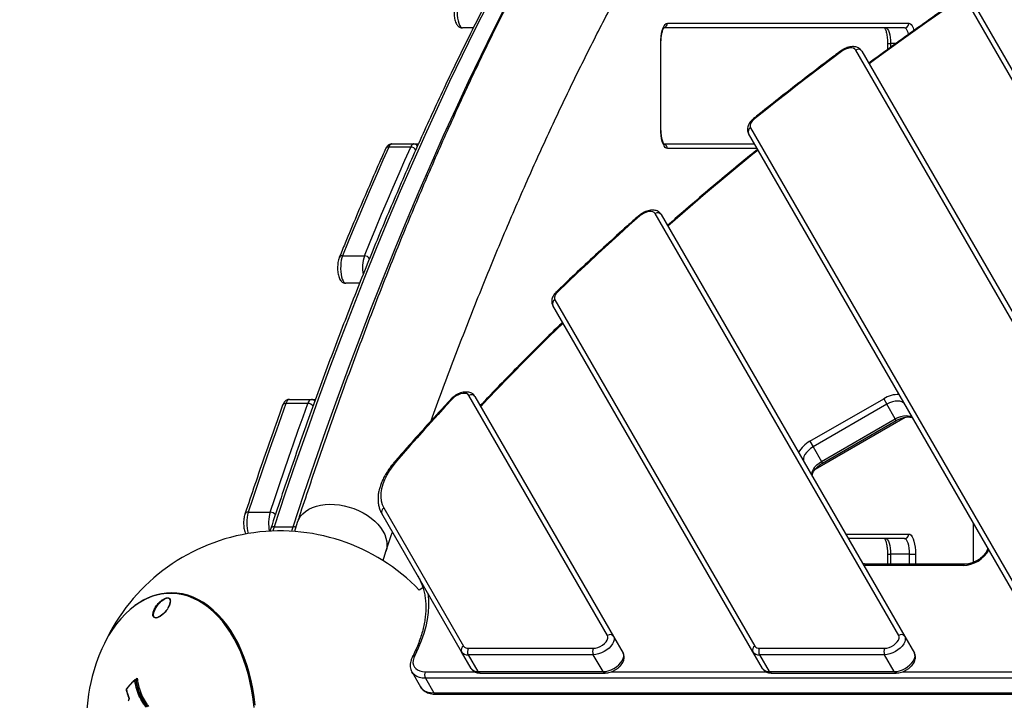
# Model space of a CAD drawing. Units: millimetres. Extents: x -3312 to 3688, y -3415 to 3656.
# Drawn here: x -936 to -299, y 172 to 611 of the extents above; entities that cross this region are included whole.
import ezdxf

# ---------------------------------------------------------------- set-up
doc = ezdxf.new("R2010")
doc.units = ezdxf.units.MM

msp = doc.modelspace()

# ---------------------------------------------------------------- linework, layer by layer
at = {"color": 7, "linetype": 'Continuous', "lineweight": 25}
for p, q in [((-80.77, 202.9), (-331.06, 636.42)), ((-329.71, 640.09), (-79.42, 206.56)), ((-642.4, 606.02), (-649.51, 606.02)), ((-363.84, 606.02), (-519.27, 606.02)), ((-517.02, 609.02), (-361.02, 609.02)), ((-521.36, 541.02), (-521.36, 596.02)), ((-521.36, 596.02), (-521.18, 596.02)), ((-521.18, 541.02), (-521.18, 596.02)), ((-374.77, 596.02), (-374.77, 592.03)), ((-374.77, 596.02), (-372.77, 596.02)), ((-369.26, 596.02), (-372.77, 596.02)), ((-372.77, 596.02), (-372.77, 593.49)), ((-176.99, 213.56), (-395.31, 591.71)), ((-391.46, 591.05), (-173.14, 212.9)), ((-521.36, 541.02), (-521.18, 541.02)), ((-463.27, 541.42), (-269.94, 206.56)), ((-271.29, 202.9), (-464.62, 537.76)), ((-682.86, 529.03), (-697, 529.03)), ((-695.01, 531.02), (-680.87, 531.02)), ((-680.87, 531.02), (-677.91, 531.02)), ((-519.27, 531.02), (-460.73, 531.02)), ((-459, 528.02), (-517.02, 528.02)), ((-367.51, 213.56), (-524.87, 486.1)), ((-521.02, 485.44), (-363.67, 212.9)), ((-726.93, 458.75), (-712.79, 458.75)), ((-715.91, 441.02), (-724.82, 441.02)), ((-461.82, 202.9), (-591.04, 426.71)), ((-589.69, 430.38), (-460.47, 206.56)), ((-749.34, 363.37), (-763.48, 363.37)), ((-761.22, 366.02), (-747.08, 366.02)), ((-747.08, 366.02), (-744.42, 366.02)), ((-555.73, 213.56), (-645.23, 368.58)), ((-641.38, 367.91), (-551.88, 212.9)), ((-424.88, 338.93), (-377.25, 366.43)), ((-375.17, 362.82), (-422.8, 335.32)), ((-377.25, 366.43), (-375.17, 362.82)), ((-369.76, 353.45), (-375.17, 362.82)), ((-421.51, 320.84), (-363.27, 354.47)), ((-417.39, 325.95), (-369.76, 353.45)), ((-416.72, 324.79), (-369.09, 352.29)), ((-369.09, 352.29), (-369.76, 353.45)), ((-424.88, 338.93), (-422.8, 335.32)), ((-422.8, 335.32), (-417.39, 325.95)), ((-416.72, 324.79), (-417.39, 325.95)), ((-787.88, 293.09), (-773.73, 293.09)), ((-700.23, 295.84), (-648.68, 206.56)), ((-756.16, 286.49), (-758.07, 280.68)), ((-650.03, 202.9), (-701.58, 292.18)), ((-771.19, 283.71), (-758.93, 283.71)), ((-319.41, 286.24), (-319.41, 260.65)), ((-401.84, 279.02), (-361.02, 279.02)), ((-363.84, 276.02), (-400.11, 276.02)), ((-700.78, 261.85), (-698.88, 267.66)), ((-374.77, 266.02), (-374.77, 259.5)), ((-374.77, 266.02), (-372.77, 266.02)), ((-360.51, 266.02), (-372.77, 266.02)), ((-372.77, 266.02), (-372.77, 259.5)), ((-360.51, 266.02), (-356.68, 266.02)), ((-360.51, 259.5), (-360.51, 266.02)), ((-356.68, 266.02), (-356.68, 259.5)), ((-389.38, 258.67), (-390.1, 258.69)), ((-325.87, 258.67), (-389.38, 258.67)), ((-324.62, 259.5), (-388.13, 259.5)), ((-674.95, 244.15), (-677.32, 242.78)), ((-837.51, 240.8), (-837.8, 240.8)), ((-551.88, 212.9), (-545.64, 202.08)), ((-363.67, 212.9), (-357.42, 202.08)), ((-645.65, 205.21), (-564.82, 205.21)), ((-457.44, 205.21), (-376.61, 205.21)), ((-643.79, 192.08), (-650.03, 202.9)), ((-564.88, 200.97), (-645.7, 200.97)), ((-645.7, 200.97), (-639.46, 190.15)), ((-558.63, 190.15), (-564.88, 200.97)), ((-455.57, 192.08), (-461.82, 202.9)), ((-376.66, 200.97), (-457.49, 200.97)), ((-457.49, 200.97), (-451.24, 190.15)), ((-370.41, 190.15), (-376.66, 200.97)), ((-860.54, 184.61), (-860.83, 184.7)), ((-860.76, 184.67), (-859.64, 185.81)), ((-682.04, 189.69), (-676.63, 180.31)), ((29.86, 185.83), (-673.39, 185.83)), ((-673.39, 185.83), (-667.98, 176.46)), ((-673.34, 190.07), (-641.64, 190.07)), ((-639.46, 190.15), (-558.63, 190.15)), ((-638.16, 189.23), (-557.33, 189.23)), ((-553.09, 190.07), (-453.42, 190.07)), ((-451.24, 190.15), (-370.41, 190.15)), ((-449.94, 189.23), (-369.12, 189.23)), ((-364.87, 190.07), (-262.9, 190.07)), ((-860.18, 184.08), (-860.46, 184.17)), ((-676.63, 180.31), (-676.58, 180.23)), ((-667.98, 176.46), (35.28, 176.46)), ((-666.68, 175.53), (36.58, 175.53))]:
    msp.add_line(p, q, dxfattribs=at)
at = {"color": 7, "linetype": 'Continuous', "lineweight": 25, "flags": 128}
for points in [[(-651.32, 624.41), (-651.84, 623.18), (-652.26, 621.67), (-652.58, 619.95), (-652.77, 618.07), (-652.85, 616.11), (-652.79, 614.14), (-652.6, 612.25), (-652.29, 610.51), (-651.88, 608.98), (-651.37, 607.72), (-650.79, 606.79), (-650.17, 606.21), (-649.51, 606.02)], [(-325.27, 626.39), (-332.67, 621.3), (-349.35, 609.64), (-365.88, 597.84), (-382.26, 585.92), (-386.64, 582.69)], [(-633.14, 621.27), (-641.41, 604.9), (-649.62, 588.23), (-657.77, 571.28), (-665.84, 554.03), (-673.85, 536.5), (-681.79, 518.68), (-689.66, 500.59), (-697.45, 482.21), (-705.17, 463.56), (-712.82, 444.64), (-720.39, 425.44), (-727.88, 405.97), (-735.3, 386.24), (-742.64, 366.25), (-749.9, 346), (-757.08, 325.49), (-764.17, 304.72), (-771.19, 283.71)], [(-758.93, 283.71), (-751.92, 304.72), (-744.82, 325.49), (-737.64, 346), (-730.38, 366.25), (-723.04, 386.24), (-715.63, 405.97), (-708.13, 425.44), (-700.56, 444.64), (-692.91, 463.56), (-685.19, 482.21), (-677.4, 500.59), (-669.53, 518.68), (-661.6, 536.5), (-653.59, 554.03), (-645.51, 571.28), (-637.37, 588.23), (-629.16, 604.9), (-622.98, 617.16)], [(-521.36, 596.02), (-521.29, 598.27), (-521.09, 600.46), (-520.77, 602.52), (-520.34, 604.37), (-519.81, 605.98), (-519.19, 607.28), (-518.5, 608.23), (-517.77, 608.82), (-517.02, 609.02)], [(-376.1, 606.02), (-375.45, 605.83), (-374.83, 605.26), (-374.25, 604.33), (-373.74, 603.09), (-373.33, 601.57), (-373.02, 599.84), (-372.83, 597.97), (-372.77, 596.02)], [(-361.15, 601.91), (-361.49, 603.09), (-361.99, 604.33), (-362.57, 605.26), (-363.19, 605.83), (-363.84, 606.02)], [(-361.02, 609.02), (-360.26, 608.82), (-359.53, 608.23), (-358.85, 607.28), (-358.23, 605.98), (-357.71, 604.41)], [(-395.31, 591.71), (-395.89, 592.36), (-396.74, 592.81), (-397.82, 593.04), (-399.07, 593.02), (-400.44, 592.77), (-401.85, 592.29), (-403.24, 591.61), (-404.54, 590.76)], [(-404.54, 590.76), (-411.68, 585.4), (-418.78, 580.01), (-425.85, 574.61), (-432.89, 569.17), (-439.89, 563.72), (-446.86, 558.24), (-453.8, 552.74), (-460.71, 547.21)], [(-405.09, 591), (-405.09, 591), (-404.97, 591.01), (-404.78, 590.93), (-404.54, 590.76)], [(-460.71, 547.21), (-461.52, 546.49), (-462.22, 545.73), (-462.79, 544.95), (-463.21, 544.16), (-463.47, 543.4), (-463.57, 542.67), (-463.5, 542.01), (-463.27, 541.42)], [(-461.34, 547.39), (-461.33, 547.39), (-461.19, 547.42), (-460.98, 547.36), (-460.71, 547.21)], [(-517.02, 528.02), (-517.77, 528.22), (-518.5, 528.8), (-519.19, 529.76), (-519.81, 531.06), (-520.34, 532.66), (-520.77, 534.52), (-521.09, 536.57), (-521.29, 538.76), (-521.36, 541.02)], [(-697, 529.03), (-700.8, 520.47), (-704.58, 511.84), (-708.35, 503.15), (-712.1, 494.4), (-715.83, 485.58), (-719.55, 476.7), (-723.25, 467.76), (-726.93, 458.75)], [(-712.79, 458.75), (-709.11, 467.76), (-705.41, 476.7), (-701.69, 485.58), (-697.96, 494.4), (-694.21, 503.15), (-690.44, 511.84), (-686.66, 520.47), (-682.86, 529.03)], [(-458.44, 527.06), (-461.74, 524.38), (-477.11, 511.72), (-492.31, 498.95), (-507.31, 486.08), (-516.67, 477.91)], [(-534.86, 484.53), (-541.64, 478.47), (-548.37, 472.39), (-555.07, 466.3), (-561.72, 460.18), (-568.32, 454.04), (-574.88, 447.88), (-581.4, 441.71), (-587.87, 435.52)], [(-535.6, 484.61), (-535.59, 484.62), (-535.41, 484.68), (-535.16, 484.65), (-534.86, 484.53)], [(-524.87, 486.1), (-525.5, 486.8), (-526.45, 487.26), (-527.66, 487.45), (-529.06, 487.36), (-530.57, 486.99), (-532.09, 486.37), (-533.55, 485.54), (-534.86, 484.53)], [(-726.93, 458.75), (-727.38, 457.42), (-727.73, 455.87), (-727.98, 454.14), (-728.12, 452.3), (-728.15, 450.42), (-728.05, 448.55), (-727.84, 446.78), (-727.52, 445.15), (-727.1, 443.74), (-726.61, 442.58), (-726.05, 441.72), (-725.44, 441.2), (-724.82, 441.02)], [(-587.87, 435.52), (-588.5, 434.85), (-589.04, 434.15), (-589.46, 433.46), (-589.77, 432.77), (-589.94, 432.1), (-589.99, 431.47), (-589.9, 430.9), (-589.69, 430.38)], [(-588.7, 435.52), (-588.67, 435.54), (-588.47, 435.62), (-588.2, 435.61), (-587.87, 435.52)], [(-584.47, 415.34), (-593.17, 406.84), (-606.74, 393.33), (-620.09, 379.76), (-633.21, 366.11), (-637.64, 361.44)], [(-645.23, 368.58), (-645.83, 369.25), (-646.73, 369.71), (-647.86, 369.91), (-649.18, 369.87), (-650.61, 369.56), (-652.08, 369.02), (-653.5, 368.27), (-654.81, 367.35), (-655.93, 366.31)], [(-763.48, 363.37), (-766.58, 354.75), (-769.67, 346.08), (-772.74, 337.36), (-775.8, 328.6), (-778.84, 319.79), (-781.87, 310.94), (-784.88, 302.03), (-787.88, 293.09)], [(-773.73, 293.09), (-770.74, 302.03), (-767.72, 310.94), (-764.7, 319.79), (-761.65, 328.6), (-758.6, 337.36), (-755.53, 346.08), (-752.44, 354.75), (-749.34, 363.37)], [(-655.93, 366.31), (-660.56, 361.31), (-665.16, 356.29), (-669.73, 351.27), (-674.27, 346.24), (-678.77, 341.2), (-683.24, 336.16), (-687.69, 331.11), (-692.1, 326.05)], [(-363.74, 363.03), (-364.45, 363.87), (-365.46, 364.48), (-366.74, 364.85), (-368.23, 364.95), (-369.89, 364.79), (-371.64, 364.37), (-373.43, 363.71), (-375.17, 362.82)], [(-369.76, 353.45), (-368.02, 354.33), (-366.23, 355), (-364.48, 355.42), (-362.82, 355.58), (-361.33, 355.47), (-360.05, 355.11), (-359.03, 354.49), (-358.33, 353.65)], [(-422.8, 335.32), (-424.44, 334.26), (-425.9, 333.04), (-427.15, 331.74), (-428.11, 330.38), (-428.77, 329.03), (-429.09, 327.74), (-429.07, 326.56), (-428.69, 325.53)], [(-692.1, 326.05), (-694.5, 323.09), (-696.61, 320.1), (-698.41, 317.1), (-699.88, 314.12), (-701, 311.18), (-701.77, 308.32), (-702.18, 305.54), (-702.24, 302.89), (-701.92, 300.37), (-701.25, 298.02), (-700.23, 295.84)], [(-423.28, 316.15), (-423.65, 317.18), (-423.68, 318.37), (-423.36, 319.66), (-422.7, 321.01), (-421.73, 322.36), (-420.49, 323.67), (-419.03, 324.88), (-417.39, 325.95)], [(-755.26, 288.59), (-754.07, 290.45), (-752.58, 292.14), (-750.79, 293.66), (-748.72, 294.98), (-746.41, 296.1), (-743.87, 296.99), (-741.15, 297.65), (-738.26, 298.07), (-735.25, 298.24), (-732.15, 298.16), (-728.99, 297.83), (-725.82, 297.27), (-722.67, 296.46), (-719.57, 295.43), (-716.56, 294.18), (-713.69, 292.73), (-710.98, 291.1), (-708.46, 289.31), (-706.16, 287.37), (-704.11, 285.31), (-702.34, 283.15), (-700.87, 280.92), (-699.7, 278.65), (-698.87, 276.36), (-698.37, 274.07), (-698.21, 271.83), (-698.39, 269.64), (-698.88, 267.66)], [(-756.16, 286.49), (-756.12, 286.6), (-755.26, 288.59)], [(-771.19, 283.71), (-771.78, 281.66), (-771.95, 280.93)], [(-759.73, 280.79), (-759.52, 281.66), (-758.93, 283.71)], [(-376.1, 276.02), (-375.45, 275.83), (-374.83, 275.26), (-374.25, 274.33), (-373.74, 273.09), (-373.33, 271.57), (-373.02, 269.84), (-372.83, 267.97), (-372.77, 266.02)], [(-360.51, 266.02), (-360.57, 267.97), (-360.76, 269.84), (-361.07, 271.57), (-361.49, 273.09), (-361.99, 274.33), (-362.57, 275.26), (-363.19, 275.83), (-363.84, 276.02)], [(-361.02, 279.02), (-360.26, 278.82), (-359.53, 278.23), (-358.85, 277.28), (-358.23, 275.98), (-357.7, 274.37), (-357.26, 272.52), (-356.94, 270.46), (-356.75, 268.27), (-356.68, 266.02)], [(-848.8, 238.98), (-851.17, 238.15), (-854.56, 236.66), (-857.88, 234.83), (-861.12, 232.67), (-864.26, 230.19), (-867.29, 227.4), (-870.2, 224.31), (-872.98, 220.94), (-875.6, 217.29), (-878.07, 213.38), (-880.38, 209.23), (-882.5, 204.86), (-884.44, 200.29), (-886.19, 195.53), (-887.71, 190.66)], [(-840.71, 229.83), (-840.87, 229.6), (-841.83, 228.44), (-842.84, 227.41), (-843.82, 226.58), (-844.74, 225.94), (-845.57, 225.46), (-846.32, 225.13), (-846.58, 225.04), (-846.81, 224.97), (-847.02, 224.92), (-847.18, 224.89), (-847.31, 224.87), (-847.4, 224.86), (-847.72, 224.87), (-848.01, 224.93), (-848.41, 225.14), (-848.94, 225.83), (-849.1, 226.98), (-848.77, 228.65), (-847.79, 230.89), (-846.99, 232.19), (-846.05, 233.47), (-845.03, 234.64), (-844.04, 235.62), (-843.11, 236.38), (-842.27, 236.95), (-841.52, 237.36), (-840.87, 237.61), (-840.68, 237.67), (-840.51, 237.71), (-840.38, 237.73), (-840.13, 237.76), (-839.75, 237.74), (-839.43, 237.64), (-839.04, 237.39), (-838.58, 236.7), (-838.58, 236.7)], [(-784.15, 166.95), (-784.72, 172.36), (-785.51, 177.7), (-786.53, 182.95), (-787.76, 188.08), (-789.19, 193.08), (-790.84, 197.93), (-792.68, 202.6), (-794.72, 207.07), (-796.93, 211.34), (-799.32, 215.36), (-801.87, 219.14), (-804.57, 222.66), (-807.42, 225.89), (-810.39, 228.84), (-813.47, 231.47), (-816.67, 233.79), (-819.95, 235.79), (-823.3, 237.45), (-826.72, 238.77), (-830.19, 239.74), (-833.69, 240.36), (-837.21, 240.62), (-840.73, 240.53), (-844.24, 240.09), (-847.73, 239.3), (-848.8, 238.98)], [(-784.02, 169.69), (-784.7, 175.07), (-785.6, 180.38), (-786.73, 185.59), (-788.06, 190.67), (-789.61, 195.6), (-791.36, 200.37), (-793.3, 204.96), (-795.43, 209.33), (-797.74, 213.49), (-800.21, 217.4), (-802.85, 221.06), (-805.63, 224.44), (-808.54, 227.54), (-811.58, 230.34), (-814.72, 232.82), (-817.97, 234.98), (-821.3, 236.81), (-824.69, 238.31), (-828.14, 239.45), (-831.64, 240.25), (-835.15, 240.7), (-837.8, 240.8)], [(-783.45, 168.36), (-784.08, 173.78), (-784.93, 179.12), (-786, 184.37), (-787.29, 189.5), (-788.79, 194.48), (-790.49, 199.31), (-792.39, 203.95), (-794.48, 208.4), (-796.75, 212.62), (-799.19, 216.61), (-801.79, 220.34), (-804.54, 223.8), (-807.43, 226.98), (-810.45, 229.86), (-813.58, 232.43), (-816.81, 234.68), (-820.12, 236.6), (-823.51, 238.18), (-826.96, 239.42), (-830.45, 240.31), (-833.98, 240.84), (-837.51, 241.02), (-837.51, 241.02)], [(-671.88, 240.74), (-671.47, 236.75), (-671.39, 232.56), (-671.66, 228.26), (-672.26, 223.84), (-673.2, 219.34), (-674.47, 214.75), (-676.07, 210.09), (-678, 205.38), (-680.25, 200.63)], [(-551.88, 212.9), (-551.51, 211.86), (-551.49, 210.66), (-551.82, 209.36), (-552.49, 207.99), (-553.48, 206.63), (-554.74, 205.31), (-556.23, 204.1), (-557.89, 203.03), (-559.66, 202.16), (-561.45, 201.51), (-563.22, 201.11), (-564.88, 200.97)], [(-564.82, 205.21), (-563.42, 205.35), (-561.93, 205.75), (-560.43, 206.39), (-559, 207.24), (-557.73, 208.25), (-556.69, 209.36), (-555.94, 210.51), (-555.51, 211.64), (-555.44, 212.67), (-555.73, 213.56)], [(-363.67, 212.9), (-363.29, 211.86), (-363.27, 210.66), (-363.6, 209.36), (-364.27, 207.99), (-365.26, 206.63), (-366.53, 205.31), (-368.02, 204.1), (-369.68, 203.03), (-371.44, 202.16), (-373.24, 201.51), (-375, 201.11), (-376.66, 200.97)], [(-376.61, 205.21), (-375.21, 205.35), (-373.71, 205.75), (-372.21, 206.39), (-370.78, 207.24), (-369.52, 208.25), (-368.48, 209.36), (-367.72, 210.51), (-367.3, 211.64), (-367.23, 212.67), (-367.51, 213.56)], [(-680.25, 200.63), (-680.96, 198.93), (-681.35, 197.29), (-681.41, 195.76), (-681.14, 194.35), (-680.54, 193.1), (-679.63, 192.04), (-678.43, 191.19), (-676.95, 190.57), (-675.25, 190.2), (-673.34, 190.07)], [(-558.63, 190.15), (-556.97, 190.29), (-555.21, 190.69), (-553.41, 191.34), (-551.65, 192.22), (-549.99, 193.28), (-548.5, 194.5), (-547.23, 195.81), (-546.25, 197.18), (-545.57, 198.54), (-545.24, 199.85), (-545.26, 201.04), (-545.64, 202.08)], [(-370.41, 190.15), (-368.76, 190.29), (-366.99, 190.69), (-365.2, 191.34), (-363.43, 192.22), (-361.77, 193.28), (-360.28, 194.5), (-359.02, 195.81), (-358.03, 197.18), (-357.36, 198.54), (-357.02, 199.85), (-357.05, 201.04), (-357.42, 202.08)], [(-673.39, 185.83), (-675.44, 185.95), (-677.3, 186.32), (-678.93, 186.92), (-680.32, 187.75), (-681.42, 188.8), (-682.06, 189.71)], [(-676.58, 180.23), (-676.01, 179.42), (-674.9, 178.38), (-673.52, 177.55), (-671.88, 176.95), (-670.03, 176.58), (-667.98, 176.46)]]:
    msp.add_lwpolyline(points, dxfattribs=at)
at = {"color": 7, "linetype": 'Continuous', "lineweight": 25}
msp.add_circle((188.09, 156.02), 3499.83, dxfattribs=at)
for centre, radius, start, end in [((-519.98, 608.95), 2.96, 287.69749, 1.29882), ((-363.93, 608.93), 2.92, 271.73579, 1.63649), ((-393.72, 589.42), 2.78, 35.69828, 124.74185), ((-462.08, 538.9), 2.78, 115.25815, 204.30172), ((-697.18, 526.82), 2.22, 85.40817, 152.37356), ((-694.36, 528.37), 2.73, 103.79498, 166.00245), ((-680.22, 528.37), 2.73, 103.79498, 166.00245), ((-682.86, 525.32), 3.71, 28.79017, 89.98988), ((-680.9, 528.21), 2.81, 30.68293, 89.24458), ((-520.01, 528.07), 2.98, 359.06009, 72.022), ((-523.28, 483.82), 2.78, 35.69828, 124.74185), ((-727.13, 456.58), 2.18, 84.69917, 153.3851), ((-688.77, 450.91), 25.27, 161.92681, 189.75476), ((-712.74, 455.01), 3.74, 29.77199, 90.69933), ((-588.5, 427.86), 2.78, 115.25815, 204.30172), ((-643.64, 366.29), 2.78, 35.69828, 124.74185), ((-367.71, 351.26), 17.92, 88.67077, 122.18385), ((-763.71, 361.26), 2.12, 83.74521, 154.1819), ((-760.23, 362.88), 3.29, 107.57992, 171.48053), ((-746.09, 362.88), 3.29, 107.57992, 171.48053), ((-749.26, 359.52), 3.85, 31.94123, 91.11131), ((-747.1, 363.24), 2.78, 34.86597, 89.50223), ((-656.31, 365.49), 0.902, 65.25295, 129.35899), ((-416.52, 323.08), 17.92, 117.81615, 151.32923), ((-692.44, 325.12), 0.998, 69.6873, 132.22908), ((-788.13, 291.01), 2.09, 83.04972, 154.45573), ((-763.22, 285.99), 25.66, 163.94664, 195.13555), ((-749.02, 285.96), 25.72, 163.90159, 191.50536), ((-773.63, 289.17), 3.92, 33.14075, 91.43683), ((-699.04, 293.32), 2.78, 115.25815, 204.30172), ((-767.3, 156.02), 125, 43.95738, 155.14274), ((-771.44, 281.64), 2.09, 82.9584, 154.46614), ((-758.97, 279.32), 4.39, 66.1715, 89.48646), ((-363.93, 278.93), 2.92, 271.73579, 1.63649), ((-326.69, 278.77), 20.12, 272.33409, 329.93646), ((-388, 257.97), 1.54, 94.6367, 153.01806), ((-324.49, 257.97), 1.54, 94.75807, 153.00875), ((-836.71, 201.18), 39.85, 91.15888, 127.64414), ((-554.14, 211.27), 2.78, 35.69828, 124.74185), ((-365.93, 211.27), 2.78, 35.69828, 124.74185), ((-647.5, 204.04), 2.78, 115.25815, 204.30172), ((-645.99, 208.52), 3.33, 216.0632, 275.89474), ((-641.76, 203.04), 4.45, 150.87085, 207.75959), ((-560.93, 203.04), 4.45, 150.87085, 207.75959), ((-459.28, 204.04), 2.78, 115.25815, 204.30172), ((-457.78, 208.52), 3.33, 216.0632, 275.89474), ((-453.55, 203.04), 4.45, 150.87085, 207.75959), ((-372.72, 203.04), 4.45, 150.87085, 207.75959), ((-680.28, 199.01), 1.62, 89.09888, 150.02134), ((-646.19, 205.7), 4.75, 216.0632, 275.89474), ((-457.98, 205.7), 4.75, 216.0632, 275.89474), ((-639.95, 194.88), 4.75, 216.0632, 275.89474), ((-451.73, 194.88), 4.75, 216.0632, 275.89474), ((-767.61, 156.02), 125, 163.91136, 178.11699), ((-669.45, 187.9), 4.45, 150.87085, 207.75959), ((-638.03, 190.8), 1.57, 204.148, 265.18438), ((-557.2, 190.8), 1.57, 204.1504, 265.15599), ((-449.81, 190.8), 1.57, 204.148, 265.18438), ((-368.98, 190.8), 1.57, 204.1504, 265.15599), ((-866.46, 178.21), 0.231, 126.4473, 188.25029), ((-866.25, 179.16), 0.222, 143.50522, 208.94548), ((-861.45, 184.34), 0.213, 142.77348, 210.66494), ((-860.69, 183.27), 0.932, 76.09698, 120.77347), ((-864.87, 173.27), 0.24, 129.02237, 196.10007), ((-666.57, 177.06), 1.53, 203.26438, 266.068)]:
    msp.add_arc(centre, radius, start, end, dxfattribs=at)
for points, knots in [([(-499.24, 835.08), (-500.37, 833.68), (-504.41, 828.71), (-511.3, 819.84), (-519.91, 808.5), (-528.48, 796.86), (-537, 784.93), (-545.47, 772.71), (-553.9, 760.22), (-562.28, 747.44), (-570.61, 734.37), (-578.89, 721.03), (-587.12, 707.42), (-595.3, 693.53), (-603.42, 679.36), (-611.49, 664.92), (-619.5, 650.21), (-627.46, 635.24), (-635.36, 620), (-643.2, 604.49), (-650.98, 588.72), (-658.71, 572.69), (-666.37, 556.41), (-673.97, 539.86), (-681.5, 523.07), (-688.97, 506.02), (-696.38, 488.72), (-703.72, 471.17), (-711, 453.38), (-718.21, 435.34), (-725.35, 417.07), (-732.42, 398.55), (-739.42, 379.8), (-746.35, 360.82), (-753.2, 341.6), (-759.99, 322.15), (-766.7, 302.49), (-771.12, 289.19), (-773.32, 282.54)], [0, 0, 0, 0, 0.011048, 0.039311, 0.067574, 0.095838, 0.124101, 0.152364, 0.180626, 0.208888, 0.23715, 0.265411, 0.293672, 0.321932, 0.350191, 0.37845, 0.406708, 0.434966, 0.463223, 0.491479, 0.519735, 0.54799, 0.576244, 0.604497, 0.632751, 0.661003, 0.689255, 0.717506, 0.745756, 0.774006, 0.802256, 0.830505, 0.858753, 0.887001, 0.915248, 0.943495, 0.971742, 1, 1, 1, 1]), ([(-669.67, 352.22), (-669.36, 353.09), (-666.79, 360.25), (-661.9, 373.46), (-654.99, 391.84), (-648.01, 409.96), (-640.97, 427.84), (-633.87, 445.48), (-626.71, 462.86), (-619.48, 479.99), (-612.2, 496.87), (-604.86, 513.49), (-597.46, 529.86), (-590, 545.96), (-582.49, 561.8), (-574.93, 577.38), (-567.32, 592.69), (-559.65, 607.74), (-551.94, 622.5), (-545.83, 633.97), (-542.27, 640.42), (-541.33, 642.15)], [0, 0, 0, 0, 0.007923, 0.065153, 0.122374, 0.179583, 0.236782, 0.293969, 0.351144, 0.408308, 0.465459, 0.522598, 0.579725, 0.636838, 0.693938, 0.751025, 0.808098, 0.865157, 0.922203, 0.979234, 1, 1, 1, 1]), ([(-325.52, 626.84), (-325.56, 626.81), (-330.94, 623.16), (-341.54, 615.77), (-357.31, 604.66), (-372.44, 593.78), (-382.24, 586.56), (-386.89, 583.13)], [0, 0, 0, 0, 0.001835, 0.257598, 0.513362, 0.769127, 1, 1, 1, 1]), ([(-653.45, 623.27), (-653.56, 623.04), (-653.88, 622.36), (-654.28, 621.11), (-654.61, 619.5), (-654.8, 617.81), (-654.87, 616.1), (-654.81, 614.41), (-654.64, 612.76), (-654.34, 611.18), (-653.9, 609.7), (-653.33, 608.46), (-652.62, 607.46), (-651.83, 606.74), (-650.91, 606.24), (-650.1, 606.04), (-649.64, 606.02), (-649.51, 606.02)], [0, 0, 0, 0, 0.042976, 0.126644, 0.206965, 0.283822, 0.358969, 0.433663, 0.508769, 0.585233, 0.664744, 0.750478, 0.816275, 0.87368, 0.928007, 0.98113, 1, 1, 1, 1]), ([(-622.65, 616.8), (-622.85, 616.4), (-625.72, 610.73), (-631.2, 599.56), (-639.07, 583.27), (-646.87, 566.7), (-654.6, 549.88), (-662.26, 532.81), (-669.85, 515.5), (-677.37, 497.94), (-684.83, 480.13), (-692.21, 462.09), (-699.51, 443.8), (-706.75, 425.28), (-713.91, 406.52), (-721, 387.54), (-728.01, 368.32), (-734.95, 348.87), (-741.81, 329.2), (-748.47, 309.66), (-753.24, 295.37), (-755.75, 287.73), (-756.16, 286.49)], [0, 0, 0, 0, 0.004207, 0.059226, 0.114233, 0.169227, 0.224208, 0.279178, 0.334135, 0.389081, 0.444014, 0.498937, 0.553848, 0.608748, 0.663638, 0.718518, 0.773387, 0.828246, 0.883096, 0.937937, 0.989876, 1, 1, 1, 1]), ([(-521.18, 596.02), (-521.18, 596.34), (-521.17, 597.3), (-521.09, 598.86), (-520.89, 600.62), (-520.62, 602.23), (-520.28, 603.64), (-519.9, 604.79), (-519.53, 605.6), (-519.25, 606.06), (-519.08, 606.25), (-519.11, 606.22), (-519.12, 606.22)], [0, 0, 0, 0, 0.064715, 0.188398, 0.311594, 0.433545, 0.553441, 0.67022, 0.782558, 0.877473, 0.967227, 1, 1, 1, 1]), ([(-376.69, 606.02), (-376.61, 605.89), (-376.43, 605.63), (-376.09, 604.88), (-375.74, 603.87), (-375.41, 602.57), (-375.12, 601.06), (-374.91, 599.36), (-374.79, 597.66), (-374.77, 596.53), (-374.77, 596.02)], [0, 0, 0, 0, 0.102278, 0.218049, 0.341633, 0.471699, 0.606537, 0.744618, 0.884741, 1, 1, 1, 1]), ([(-391.46, 591.05), (-391.65, 591.33), (-392.07, 591.97), (-392.97, 592.75), (-394.08, 593.37), (-395.34, 593.76), (-396.75, 593.93), (-398.29, 593.86), (-399.92, 593.55), (-401.58, 593), (-403.18, 592.25), (-404.34, 591.54), (-404.95, 591.1), (-405.09, 591)], [0, 0, 0, 0, 0.072739, 0.161283, 0.249896, 0.341857, 0.439482, 0.54297, 0.649861, 0.756808, 0.863151, 0.969336, 1, 1, 1, 1]), ([(-405.09, 591), (-407.78, 588.98), (-415.58, 583.13), (-428.38, 573.36), (-443.17, 561.86), (-454.12, 553.18), (-460.07, 548.41), (-461.34, 547.39)], [0, 0, 0, 0, 0.141084, 0.409099, 0.677118, 0.931034, 1, 1, 1, 1]), ([(-461.34, 547.39), (-461.58, 547.18), (-462.28, 546.6), (-463.29, 545.53), (-464.27, 544.15), (-464.95, 542.74), (-465.3, 541.36), (-465.36, 540.07), (-465.15, 538.84), (-464.8, 538.11), (-464.62, 537.76)], [0, 0, 0, 0, 0.077708, 0.2224, 0.370319, 0.522039, 0.650542, 0.771689, 0.888038, 1, 1, 1, 1]), ([(-519.12, 530.82), (-519.11, 530.81), (-519.07, 530.79), (-519.25, 530.96), (-519.51, 531.41), (-519.86, 532.15), (-520.21, 533.17), (-520.55, 534.46), (-520.83, 535.98), (-521.04, 537.68), (-521.16, 539.38), (-521.18, 540.51), (-521.18, 541.02)], [0, 0, 0, 0, 0.029281, 0.120675, 0.215313, 0.316507, 0.42453, 0.538218, 0.656079, 0.776774, 0.899254, 1, 1, 1, 1]), ([(-695.01, 531.02), (-695.36, 530.99), (-696.05, 530.93), (-696.99, 530.51), (-697.78, 529.91), (-698.44, 529.15), (-698.87, 528.44), (-699.09, 527.97), (-699.14, 527.85)], [0, 0, 0, 0, 0.1781892, 0.3534212, 0.5272925, 0.7127595, 0.9253228, 1, 1, 1, 1]), ([(-699.14, 527.85), (-700.46, 524.89), (-704.28, 516.29), (-710.56, 501.88), (-717.95, 484.52), (-724.12, 469.72), (-727.81, 460.67), (-729.08, 457.56)], [0, 0, 0, 0, 0.129911, 0.376846, 0.623777, 0.870702, 1, 1, 1, 1]), ([(-458.7, 527.51), (-460.36, 526.18), (-466.93, 520.87), (-478.26, 511.5), (-492.68, 499.38), (-505.58, 488.35), (-513.6, 481.31), (-516.94, 478.38)], [0, 0, 0, 0, 0.082901, 0.329887, 0.576876, 0.823866, 1, 1, 1, 1]), ([(-535.6, 484.61), (-538.04, 482.43), (-545.11, 476.13), (-556.68, 465.62), (-570.23, 453.07), (-580.88, 443.02), (-586.99, 437.15), (-588.7, 435.52)], [0, 0, 0, 0, 0.134511, 0.390046, 0.645584, 0.901126, 1, 1, 1, 1]), ([(-521.02, 485.44), (-521.21, 485.73), (-521.63, 486.37), (-522.52, 487.15), (-523.63, 487.76), (-524.9, 488.16), (-526.3, 488.33), (-527.85, 488.26), (-529.48, 487.95), (-531.13, 487.4), (-532.74, 486.65), (-534.26, 485.72), (-535.16, 484.98), (-535.6, 484.61)], [0, 0, 0, 0, 0.067638, 0.149972, 0.232371, 0.317882, 0.408661, 0.504891, 0.604286, 0.703733, 0.802617, 0.901355, 1, 1, 1, 1]), ([(-729.08, 457.56), (-729.17, 457.32), (-729.44, 456.61), (-729.76, 455.31), (-730.03, 453.65), (-730.15, 451.95), (-730.16, 450.25), (-730.04, 448.57), (-729.81, 446.95), (-729.44, 445.43), (-728.94, 444.07), (-728.32, 442.96), (-727.58, 442.1), (-726.73, 441.48), (-725.79, 441.09), (-725.13, 441.04), (-724.82, 441.02)], [0, 0, 0, 0, 0.043696, 0.129782, 0.211691, 0.290936, 0.369114, 0.447354, 0.526409, 0.607651, 0.693472, 0.772454, 0.835989, 0.894167, 0.950258, 1, 1, 1, 1]), ([(-588.7, 435.52), (-588.92, 435.29), (-589.55, 434.66), (-590.44, 433.51), (-591.2, 432.12), (-591.64, 430.74), (-591.79, 429.43), (-591.65, 428.18), (-591.35, 427.28), (-591.09, 426.82), (-591.04, 426.71)], [0, 0, 0, 0, 0.087544, 0.251316, 0.419362, 0.565521, 0.702982, 0.834065, 0.961803, 1, 1, 1, 1]), ([(-584.76, 415.84), (-586.06, 414.58), (-591.76, 409.09), (-601.65, 399.29), (-614.43, 386.44), (-626.55, 374), (-634.3, 365.82), (-637.95, 361.98)], [0, 0, 0, 0, 0.070879, 0.309848, 0.548821, 0.787796, 1, 1, 1, 1]), ([(-641.38, 367.91), (-641.57, 368.2), (-641.99, 368.84), (-642.89, 369.62), (-643.99, 370.24), (-645.26, 370.63), (-646.67, 370.8), (-648.21, 370.73), (-649.84, 370.42), (-651.49, 369.87), (-653.1, 369.12), (-654.62, 368.18), (-655.89, 367.19), (-656.58, 366.49), (-656.88, 366.19)], [0, 0, 0, 0, 0.062979, 0.139642, 0.216365, 0.295986, 0.380512, 0.470114, 0.562662, 0.655259, 0.747332, 0.839268, 0.931706, 1, 1, 1, 1]), ([(-761.22, 366.02), (-761.57, 365.99), (-762.26, 365.93), (-763.2, 365.51), (-763.99, 364.92), (-764.66, 364.14), (-765.2, 363.24), (-765.49, 362.53), (-765.63, 362.18)], [0, 0, 0, 0, 0.1575693, 0.3125236, 0.4662747, 0.6302796, 0.8182453, 1, 1, 1, 1]), ([(-656.88, 366.19), (-659, 363.9), (-665.15, 357.25), (-675.17, 346.21), (-685.1, 335.05), (-691.02, 328.25), (-693.11, 325.86)], [0, 0, 0, 0, 0.171374, 0.496951, 0.822533, 1, 1, 1, 1]), ([(-765.63, 362.18), (-766.83, 358.83), (-770.34, 349.1), (-776.08, 332.83), (-782.71, 313.62), (-787.34, 299.93), (-789.73, 292.78), (-790.01, 291.92)], [0, 0, 0, 0, 0.145991, 0.423455, 0.700916, 0.963766, 1, 1, 1, 1]), ([(-369.09, 352.29), (-368.82, 352.44), (-368.03, 352.88), (-366.67, 353.51), (-365.05, 354.08), (-363.51, 354.47), (-362.08, 354.66), (-360.84, 354.67), (-359.83, 354.53), (-359.09, 354.29), (-358.61, 354), (-358.42, 353.8), (-358.35, 353.69), (-358.33, 353.65)], [0, 0, 0, 0, 0.053301, 0.156674, 0.259626, 0.361615, 0.462235, 0.561206, 0.65862, 0.75546, 0.853617, 0.958405, 1, 1, 1, 1]), ([(-693.11, 325.86), (-693.52, 325.37), (-694.71, 323.98), (-696.51, 321.63), (-698.41, 318.81), (-700.06, 315.97), (-701.44, 313.12), (-702.54, 310.28), (-703.35, 307.48), (-703.86, 304.73), (-704.06, 302.05), (-703.95, 299.47), (-703.54, 297.01), (-702.84, 294.74), (-702.13, 293.16), (-701.67, 292.34), (-701.58, 292.18)], [0, 0, 0, 0, 0.041977, 0.121571, 0.201307, 0.281178, 0.361157, 0.441168, 0.52106, 0.600635, 0.679641, 0.757817, 0.834974, 0.911081, 0.981824, 1, 1, 1, 1]), ([(-423.28, 316.15), (-423.3, 316.2), (-423.37, 316.33), (-423.45, 316.62), (-423.44, 317.19), (-423.27, 317.96), (-422.88, 318.9), (-422.23, 319.97), (-421.35, 321.1), (-420.25, 322.23), (-418.95, 323.33), (-417.74, 324.18), (-416.98, 324.64), (-416.72, 324.79)], [0, 0, 0, 0, 0.051568, 0.157608, 0.254081, 0.346817, 0.445415, 0.543747, 0.643003, 0.743697, 0.845685, 0.948603, 1, 1, 1, 1]), ([(-790.01, 291.92), (-790.09, 291.67), (-790.32, 290.93), (-790.59, 289.6), (-790.8, 287.92), (-790.87, 286.22), (-790.82, 284.52), (-790.66, 282.86), (-790.36, 281.29), (-790, 279.95), (-789.64, 279.22), (-789.49, 278.91)], [0, 0, 0, 0, 0.0644953, 0.190605, 0.3115424, 0.4296398, 0.5469161, 0.6647673, 0.7846186, 0.9090305, 1, 1, 1, 1]), ([(-773.32, 282.54), (-773.43, 282.21), (-773.61, 281.67), (-773.75, 281.07), (-773.81, 280.84)], [0, 0, 0, 0, 0.611765, 1, 1, 1, 1]), ([(-698.88, 267.66), (-697.73, 271.14), (-696.35, 275.36), (-694.94, 279.53), (-694.7, 280.26)], [0, 0, 0, 0, 0.824087, 1, 1, 1, 1]), ([(-376.69, 276.02), (-376.61, 275.89), (-376.43, 275.63), (-376.09, 274.88), (-375.74, 273.87), (-375.41, 272.57), (-375.12, 271.06), (-374.91, 269.36), (-374.79, 267.66), (-374.77, 266.53), (-374.77, 266.02)], [0, 0, 0, 0, 0.102278, 0.218049, 0.3416327, 0.4716985, 0.606537, 0.7446181, 0.8847412, 1, 1, 1, 1]), ([(-310.33, 270.51), (-310.3, 270.47), (-310.24, 270.34), (-310.16, 270.04), (-310.16, 269.48), (-310.34, 268.71), (-310.73, 267.76), (-311.38, 266.69), (-312.26, 265.57), (-313.36, 264.43), (-314.66, 263.34), (-316.11, 262.32), (-317.67, 261.41), (-319.29, 260.66), (-320.91, 260.09), (-322.45, 259.7), (-323.7, 259.53), (-324.37, 259.51), (-324.62, 259.5)], [0, 0, 0, 0, 0.033923, 0.103679, 0.167142, 0.228147, 0.293007, 0.357693, 0.422987, 0.489226, 0.556317, 0.62402, 0.692051, 0.760123, 0.827852, 0.89495, 0.96115, 1, 1, 1, 1]), ([(-388.13, 259.5), (-388.33, 259.51), (-388.93, 259.52), (-389.75, 259.66), (-390.46, 259.91), (-390.91, 260.19), (-391.07, 260.38), (-391.14, 260.49), (-391.16, 260.51)], [0, 0, 0, 0, 0.107824, 0.310317, 0.512268, 0.717587, 0.938735, 1, 1, 1, 1]), ([(-678.26, 251.79), (-677.98, 251.29), (-677.15, 249.81), (-675.98, 247.23), (-674.84, 243.99), (-673.99, 240.62), (-673.41, 237.12), (-673.12, 233.5), (-673.12, 229.77), (-673.39, 225.94), (-673.95, 222.02), (-674.79, 218.02), (-675.9, 213.94), (-677.29, 209.8), (-678.95, 205.61), (-680.46, 202.27), (-681.42, 200.34), (-681.68, 199.82)], [0, 0, 0, 0, 0.037112, 0.1105, 0.183813, 0.256919, 0.329738, 0.402233, 0.474409, 0.5463, 0.617951, 0.689415, 0.76074, 0.831969, 0.903135, 0.974267, 1, 1, 1, 1]), ([(-849.36, 228.11), (-849.36, 228.13), (-849.34, 228.76), (-848.61, 230.4), (-847.45, 232.42), (-846.07, 234.12), (-844.69, 235.52), (-843.07, 236.77), (-841.32, 237.69), (-840.4, 237.79), (-839.94, 237.84)], [0, 0, 0, 0, 0.005374, 0.176677, 0.377463, 0.484615, 0.595361, 0.748417, 0.873887, 1, 1, 1, 1]), ([(-839.94, 237.84), (-839.6, 237.79), (-838.91, 237.68), (-838.47, 237.13), (-838.33, 236.74), (-838.3, 236.64)], [0, 0, 0, 0, 0.432936, 0.864686, 1, 1, 1, 1]), ([(-838.58, 236.7), (-838.52, 236.51), (-838.39, 236.08), (-838.37, 234.96), (-838.7, 233.55), (-839.29, 232.13), (-839.69, 231.42), (-839.87, 231.13)], [0, 0, 0, 0, 0.1301742, 0.3047057, 0.6564752, 0.8547698, 1, 1, 1, 1]), ([(-838.3, 236.64), (-838.24, 236.38), (-838.12, 235.82), (-838.27, 235.1), (-838.35, 234.73)], [0, 0, 0, 0, 0.4802546, 1, 1, 1, 1]), ([(-838.35, 234.73), (-838.37, 234.54), (-838.48, 233.69), (-839.35, 231.78), (-840.7, 229.66), (-842.17, 227.96), (-843.53, 226.66), (-845.08, 225.5), (-846.12, 225.15), (-846.59, 224.99)], [0, 0, 0, 0, 0.057063, 0.255961, 0.484806, 0.599416, 0.718458, 0.871567, 1, 1, 1, 1]), ([(-846.59, 224.99), (-846.69, 224.95), (-847.28, 224.69), (-848.15, 224.79), (-849.04, 225.29), (-849.57, 226.38), (-849.43, 227.49), (-849.36, 228.11)], [0, 0, 0, 0, 0.042602, 0.263111, 0.466985, 0.698808, 1, 1, 1, 1]), ([(-681.68, 199.82), (-681.84, 199.48), (-682.31, 198.5), (-682.86, 196.88), (-683.19, 195.03), (-683.2, 193.25), (-682.89, 191.6), (-682.48, 190.39), (-682.1, 189.83), (-682.04, 189.73)], [0, 0, 0, 0, 0.098985, 0.283777, 0.467285, 0.627511, 0.799267, 0.964534, 1, 1, 1, 1]), ([(-557.33, 189.23), (-557.03, 189.24), (-556.19, 189.27), (-554.78, 189.51), (-553.12, 190.02), (-551.5, 190.74), (-549.96, 191.65), (-548.55, 192.72), (-547.3, 193.93), (-546.25, 195.27), (-545.49, 196.66), (-545.04, 198.04), (-544.89, 199.35), (-545.02, 200.6), (-545.32, 201.51), (-545.58, 201.97), (-545.64, 202.08)], [0, 0, 0, 0, 0.04616, 0.127787, 0.209106, 0.289968, 0.370626, 0.45165, 0.533546, 0.617072, 0.702762, 0.777377, 0.847549, 0.914445, 0.979604, 1, 1, 1, 1]), ([(-369.12, 189.23), (-368.81, 189.24), (-367.97, 189.27), (-366.56, 189.51), (-364.9, 190.02), (-363.28, 190.74), (-361.75, 191.65), (-360.33, 192.72), (-359.08, 193.93), (-358.03, 195.27), (-357.27, 196.66), (-356.82, 198.04), (-356.67, 199.35), (-356.8, 200.6), (-357.11, 201.51), (-357.36, 201.97), (-357.42, 202.08)], [0, 0, 0, 0, 0.04616, 0.127787, 0.209106, 0.289968, 0.370626, 0.45165, 0.533546, 0.617072, 0.702762, 0.777377, 0.847549, 0.914445, 0.979604, 1, 1, 1, 1]), ([(-643.79, 192.08), (-643.6, 191.8), (-643.18, 191.16), (-642.28, 190.38), (-641.17, 189.76), (-639.91, 189.37), (-638.88, 189.24), (-638.28, 189.23), (-638.16, 189.23)], [0, 0, 0, 0, 0.156771, 0.347607, 0.538591, 0.73679, 0.947198, 1, 1, 1, 1]), ([(-455.57, 192.08), (-455.38, 191.8), (-454.96, 191.16), (-454.07, 190.38), (-452.96, 189.76), (-451.7, 189.37), (-450.67, 189.24), (-450.07, 189.23), (-449.94, 189.23)], [0, 0, 0, 0, 0.156771, 0.347607, 0.538591, 0.73679, 0.947198, 1, 1, 1, 1]), ([(-860.82, 184.69), (-860.83, 184.69), (-860.92, 184.74), (-861.13, 184.74), (-861.39, 184.66), (-861.55, 184.55), (-861.61, 184.47), (-861.62, 184.46)], [0, 0, 0, 0, 0.034979, 0.355664, 0.653855, 0.970339, 1, 1, 1, 1]), ([(-860.83, 184.68), (-860.8, 184.68), (-860.71, 184.66), (-860.58, 184.52), (-860.49, 184.33), (-860.47, 184.21), (-860.46, 184.17)], [0, 0, 0, 0, 0.131153, 0.501054, 0.870956, 1, 1, 1, 1]), ([(-860.5, 184.73), (-860.51, 184.71), (-860.55, 184.67), (-860.59, 184.64), (-860.61, 184.63)], [0, 0, 0, 0, 0.416944, 1, 1, 1, 1]), ([(-860.56, 184.66), (-860.57, 184.64), (-860.59, 184.63), (-860.59, 184.62), (-860.59, 184.62)], [0, 0, 0, 0, 0.632029, 1, 1, 1, 1]), ([(-860.56, 184.65), (-860.54, 184.65), (-860.49, 184.69), (-860.34, 184.66), (-860.11, 184.55), (-859.95, 184.4), (-859.86, 184.33)], [0, 0, 0, 0, 0.099417, 0.399612, 0.699806, 1, 1, 1, 1]), ([(-860.18, 184.08), (-860.19, 184.15), (-860.22, 184.27), (-860.3, 184.43), (-860.4, 184.54), (-860.49, 184.6), (-860.54, 184.6), (-860.54, 184.6)], [0, 0, 0, 0, 0.246012, 0.491987, 0.73798, 0.983974, 1, 1, 1, 1]), ([(-860.44, 184.8), (-860.35, 184.89), (-860.09, 185.17), (-859.84, 185.52), (-859.67, 185.77), (-859.64, 185.81), (-859.64, 185.81)], [0, 0, 0, 0, 0.295391, 0.869595, 0.994372, 1, 1, 1, 1]), ([(-859.64, 185.81), (-859.64, 185.81), (-859.64, 185.76), (-859.66, 185.46), (-859.71, 184.99), (-859.79, 184.55), (-859.85, 184.36), (-859.86, 184.33)], [0, 0, 0, 0, 0.004637, 0.10633, 0.580474, 0.926959, 1, 1, 1, 1]), ([(-859.64, 185.81), (-859.56, 185.24), (-859.23, 182.89), (-858.32, 178.86), (-856.46, 174), (-854.32, 170.38), (-852.83, 168.35), (-852.34, 167.69)], [0, 0, 0, 0, 0.0851586, 0.3471295, 0.6090331, 0.8709147, 1, 1, 1, 1]), ([(-866.43, 179.28), (-866.43, 179.28), (-866.52, 179.2), (-866.63, 178.97), (-866.73, 178.62), (-866.74, 178.33), (-866.69, 178.2), (-866.68, 178.18)], [0, 0, 0, 0, 0.027595, 0.307045, 0.62289, 0.955914, 1, 1, 1, 1]), ([(-866.68, 178.18), (-866.56, 177.74), (-866.15, 176.22), (-865.64, 174.54), (-865.16, 173.36), (-865.09, 173.21)], [0, 0, 0, 0, 0.261272, 0.904892, 1, 1, 1, 1]), ([(-866.44, 179.05), (-866.45, 179.04), (-866.5, 178.99), (-866.56, 178.88), (-866.61, 178.71), (-866.62, 178.54), (-866.61, 178.44), (-866.6, 178.4)], [0, 0, 0, 0, 0.0761058, 0.3070749, 0.5380457, 0.769023, 1, 1, 1, 1]), ([(-866.6, 178.4), (-866.37, 177.56), (-865.91, 175.89), (-865.32, 174.27), (-865.02, 173.46)], [0, 0, 0, 0, 0.4971086, 1, 1, 1, 1]), ([(-861.64, 184.23), (-862.24, 183.6), (-863.37, 182.43), (-864.97, 180.7), (-865.95, 179.6), (-866.44, 179.05)], [0, 0, 0, 0, 0.365022, 0.682443, 1, 1, 1, 1]), ([(-861.62, 184.46), (-862.01, 184.06), (-863.69, 182.35), (-865.24, 180.61), (-866.43, 179.29)], [0, 0, 0, 0, 0.238896, 1, 1, 1, 1]), ([(-861.16, 184.07), (-861.17, 184.08), (-861.18, 184.15), (-861.22, 184.25), (-861.31, 184.32), (-861.41, 184.35), (-861.53, 184.32), (-861.6, 184.26), (-861.64, 184.23)], [0, 0, 0, 0, 0.065221, 0.252171, 0.439118, 0.626073, 0.813036, 1, 1, 1, 1]), ([(-853.88, 167.06), (-854.38, 167.74), (-855.89, 169.79), (-858.08, 173.5), (-860.07, 178.53), (-860.8, 182.21), (-861.16, 184.07)], [0, 0, 0, 0, 0.138964, 0.417398, 0.706113, 1, 1, 1, 1]), ([(-860.46, 184.17), (-860.1, 182.34), (-859.38, 178.71), (-857.42, 173.75), (-855.25, 170.09), (-853.77, 168.06), (-853.27, 167.39)], [0, 0, 0, 0, 0.2936, 0.582165, 0.860198, 1, 1, 1, 1]), ([(-860.09, 184.06), (-860.11, 184.06), (-860.14, 184.07), (-860.16, 184.08), (-860.18, 184.08)], [0, 0, 0, 0, 0.511445, 1, 1, 1, 1]), ([(-859.86, 184.33), (-859.89, 184.26), (-859.93, 184.17), (-860, 184.08), (-860.05, 184.05), (-860.08, 184.05), (-860.09, 184.06)], [0, 0, 0, 0, 0.501728, 0.752787, 0.8732, 1, 1, 1, 1]), ([(-852.93, 167.34), (-853.43, 168.02), (-854.94, 170.08), (-857.12, 173.75), (-859, 178.69), (-859.8, 182.22), (-860.09, 184.03), (-860.09, 184.06)], [0, 0, 0, 0, 0.141215, 0.426349, 0.711214, 0.996321, 1, 1, 1, 1]), ([(-676.53, 180.22), (-676.35, 179.9), (-675.88, 179.13), (-674.85, 178.1), (-673.51, 177.14), (-671.96, 176.4), (-670.21, 175.87), (-668.44, 175.58), (-667.22, 175.55), (-666.68, 175.53)], [0, 0, 0, 0, 0.10084, 0.248705, 0.397538, 0.550109, 0.708066, 0.871423, 1, 1, 1, 1]), ([(-865.02, 173.46), (-864.98, 173.32), (-864.9, 173.03), (-864.9, 172.52), (-865.01, 172.02), (-865.21, 171.58), (-865.39, 171.38), (-865.47, 171.28)], [0, 0, 0, 0, 0.202786, 0.405572, 0.60835, 0.811124, 1, 1, 1, 1]), ([(-865.11, 173.2), (-865.1, 173.2), (-865.07, 173.12), (-865.02, 172.89), (-865.02, 172.54), (-865.09, 172.16), (-865.22, 171.84), (-865.36, 171.64), (-865.42, 171.6), (-865.43, 171.59)], [0, 0, 0, 0, 0.021124, 0.202746, 0.390066, 0.58356, 0.778555, 0.967364, 1, 1, 1, 1])]:
    msp.add_open_spline(points, degree=3, knots=knots, dxfattribs=at)

doc.saveas('drawing.dxf')
